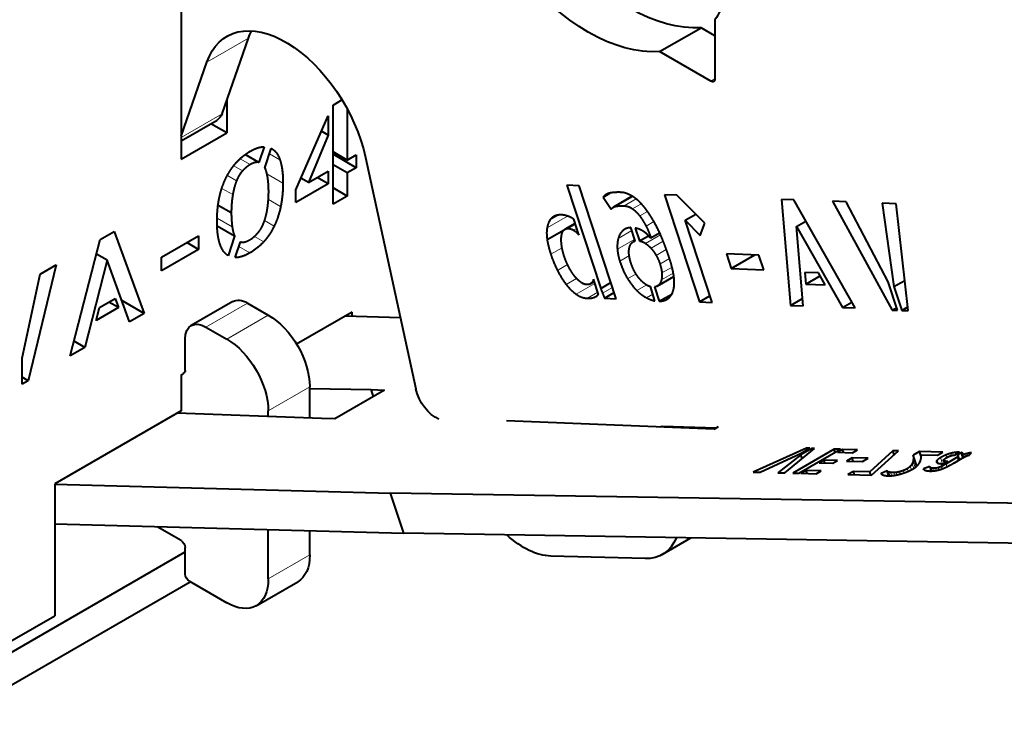
# Model space of a CAD drawing. Units: millimetres. Extents: x 2 to 1189, y 1 to 840.
# Drawn here: x 793 to 826, y 298 to 322 of the extents above; entities that cross this region are included whole.
import ezdxf

# ---------------------------------------------------------------- set-up
doc = ezdxf.new("R2010")
doc.units = ezdxf.units.MM
doc.header["$LTSCALE"] = 12.7
doc.layers.add('TANGENT_LINES', color=7, linetype='Continuous', lineweight=15)
doc.layers.add('Visible', color=7, linetype='Continuous', lineweight=40)

msp = doc.modelspace()

# ---------------------------------------------------------------- linework, layer by layer
at = {"layer": 'TANGENT_LINES'}
for p, q in [((799.331, 320.647), (800.745, 321.464)), ((816.481, 319.993), (816.623, 320.075)), ((798.45, 318.082), (799.845, 318.887)), ((801.817, 317.313), (801.46, 317.52)), ((800.541, 316.939), (800.243, 317.111)), ((800.807, 317.156), (800.468, 317.352)), ((800.339, 316.604), (800.03, 316.783)), ((801.919, 316.524), (801.373, 316.838)), ((800.21, 316.133), (799.842, 316.345)), ((813.269, 315.738), (813.829, 316.062)), ((801.841, 315.727), (801.423, 315.968)), ((813.536, 315.75), (813.941, 315.983)), ((813.812, 315.651), (814.107, 315.821)), ((810.91, 315.001), (811.603, 315.402)), ((811.008, 315.267), (811.3, 315.435)), ((814.062, 315.407), (814.324, 315.558)), ((800.192, 315.032), (799.681, 315.327)), ((801.617, 315.057), (801.289, 315.247)), ((811.629, 314.978), (811.878, 315.122)), ((814.277, 315.061), (814.539, 315.213)), ((801.264, 314.528), (800.949, 314.71)), ((811.812, 314.92), (811.923, 314.984)), ((813.333, 314.641), (813.798, 314.909)), ((813.487, 314.904), (813.615, 314.978)), ((814.256, 314.473), (814.765, 314.767)), ((800.795, 314.147), (800.42, 314.364)), ((813.302, 314.276), (813.893, 314.617)), ((814.449, 314.304), (814.862, 314.543)), ((811.034, 314.102), (811.42, 314.325)), ((813.383, 313.869), (813.71, 314.058)), ((814.621, 314.063), (814.965, 314.262)), ((811.261, 313.551), (811.608, 313.751)), ((814.752, 313.767), (815.078, 313.955)), ((813.65, 313.27), (813.942, 313.439)), ((814.801, 313.228), (815.204, 313.46)), ((814.816, 313.466), (815.163, 313.666)), ((811.559, 313.073), (811.915, 313.278)), ((811.905, 312.737), (812.539, 313.102)), ((812.413, 313.115), (812.516, 313.174)), ((813.966, 312.864), (814.307, 313.061)), ((814.717, 313.062), (815.224, 313.355)), ((812.284, 312.602), (812.636, 312.806)), ((812.504, 312.633), (812.624, 312.702)), ((812.796, 312.777), (813.137, 312.974)), ((814.293, 312.622), (814.506, 312.745)), ((799.299, 311.624), (800.713, 312.441)), ((800.006, 311.216), (801.42, 312.032)), ((801.42, 308.766), (802.834, 309.583)), ((815.13, 308.209), (815.178, 308.236)), ((824.823, 307.283), (824.8, 307.352)), ((824.935, 307.347), (824.931, 307.358)), ((825.314, 307.295), (825.3, 307.337)), ((823.44, 306.841), (823.367, 307.059)), ((823.488, 306.88), (823.376, 307.214)), ((823.47, 306.865), (823.378, 307.143)), ((824.218, 306.988), (824.185, 307.087)), ((824.372, 306.969), (824.303, 307.176)), ((824.439, 306.98), (824.408, 307.072)), ((824.469, 306.998), (824.45, 307.054)), ((824.511, 307.177), (824.482, 307.265)), ((824.522, 307.028), (824.515, 307.047)), ((824.674, 307.246), (824.649, 307.322)), ((825.157, 307.22), (825.133, 307.293)), ((825.241, 307.254), (825.219, 307.319)), ((822.55, 306.559), (822.503, 306.7)), ((822.579, 306.56), (822.538, 306.685)), ((822.639, 306.562), (822.601, 306.675)), ((822.74, 306.575), (822.708, 306.67)), ((822.821, 306.592), (822.793, 306.674)), ((822.931, 306.618), (822.905, 306.695)), ((823.06, 306.658), (823.034, 306.737)), ((823.198, 306.711), (823.168, 306.801)), ((823.311, 306.764), (823.272, 306.881)), ((823.388, 306.807), (823.334, 306.97)), ((823.985, 306.721), (823.94, 306.858)), ((823.997, 306.721), (823.958, 306.838)), ((824.028, 306.723), (823.995, 306.822)), ((824.085, 306.729), (824.057, 306.814)), ((824.161, 306.74), (824.135, 306.816)), ((824.244, 306.759), (824.219, 306.833)), ((824.358, 306.796), (824.33, 306.88)), ((824.521, 306.868), (824.488, 306.966)), ((801.42, 303.051), (802.834, 303.867))]:
    msp.add_line(p, q, dxfattribs=at)
at = {"layer": 'Visible'}
for p, q in [((798.45, 336.947), (798.45, 317.339)), ((816.623, 322.089), (816.623, 320.075)), ((814.737, 321), (816.152, 321.816)), ((816.623, 321.544), (816.152, 321.816)), ((799.845, 318.887), (800.745, 321.464)), ((816.481, 319.993), (814.737, 321)), ((798.45, 318.125), (799.331, 320.647)), ((800.006, 319.346), (800.006, 318.238)), ((803.625, 319.181), (803.928, 319.357)), ((803.625, 315.804), (803.625, 319.181)), ((802.359, 316.297), (803.462, 318.813)), ((803.462, 318.813), (803.462, 318.158)), ((804.109, 319.041), (804.109, 317.307)), ((798.45, 317.961), (799.675, 318.668)), ((800.006, 318.238), (799.468, 318.548)), ((798.45, 317.339), (800.006, 318.238)), ((803.462, 318.158), (802.783, 316.542)), ((803.462, 318.158), (803.233, 318.29)), ((801.275, 317.761), (801.101, 317.229)), ((801.101, 317.229), (800.638, 317.496)), ((801.303, 317.048), (801.522, 317.706)), ((804.109, 317.307), (803.625, 317.587)), ((804.415, 317.048), (803.625, 317.504)), ((804.109, 317.307), (804.415, 317.484)), ((804.415, 317.484), (804.415, 317.048)), ((804.731, 317.391), (806.441, 309.524)), ((804.109, 316.872), (803.625, 317.152)), ((804.415, 317.048), (804.109, 316.872)), ((802.783, 316.542), (803.462, 316.934)), ((803.462, 316.498), (803.085, 316.716)), ((803.462, 316.934), (803.462, 316.498)), ((804.109, 316.872), (804.109, 316.084)), ((803.462, 316.498), (802.359, 315.861)), ((802.783, 316.542), (802.531, 316.688)), ((811.583, 316.451), (812.734, 312.937)), ((812.004, 316.435), (811.583, 316.451)), ((813.263, 312.588), (812.004, 316.435)), ((802.359, 315.861), (802.359, 316.297)), ((804.109, 316.084), (803.625, 316.363)), ((804.109, 316.084), (803.625, 315.804)), ((812.823, 316.051), (813.049, 316.182)), ((812.823, 316.051), (813.09, 315.636)), ((813.811, 316.075), (813.168, 315.703)), ((815.331, 316.11), (814.906, 316.126)), ((814.906, 316.126), (816.101, 312.478)), ((816.284, 315.159), (815.331, 316.11)), ((800.16, 315.508), (799.713, 315.767)), ((819.306, 315.951), (818.892, 315.967)), ((818.892, 315.967), (819.196, 312.358)), ((821.396, 312.272), (819.306, 315.951)), ((821.095, 315.886), (820.623, 315.904)), ((820.623, 315.904), (822.658, 312.203)), ((822.523, 313.162), (821.095, 315.886)), ((822.796, 315.82), (822.319, 315.838)), ((822.319, 315.838), (822.717, 312.998)), ((823.201, 312.182), (822.796, 315.82)), ((815.609, 315.258), (815.974, 315.469)), ((800.275, 314.713), (799.685, 315.054)), ((811.867, 315.154), (811.521, 314.955)), ((811.995, 314.764), (811.821, 315.294)), ((816.525, 312.461), (815.609, 315.258)), ((815.609, 315.258), (816.124, 314.745)), ((816.124, 314.745), (816.284, 315.159)), ((819.396, 315.048), (819.715, 315.232)), ((819.627, 312.341), (819.396, 315.048)), ((819.396, 315.048), (820.962, 312.289)), ((795.703, 314.603), (796.175, 314.876)), ((796.175, 314.876), (797.191, 312.09)), ((797.783, 314.003), (799.045, 314.732)), ((799.045, 314.732), (799.045, 314.269)), ((800.275, 314.713), (800.057, 314.051)), ((810.912, 314.6), (811.491, 314.935)), ((813.913, 314.557), (813.765, 315.008)), ((813.911, 314.992), (814.054, 314.556)), ((814.054, 314.556), (814.358, 314.732)), ((814.443, 314.659), (814.737, 314.828)), ((794.679, 310.639), (795.703, 314.603)), ((799.045, 314.269), (798.644, 314.501)), ((800.295, 313.987), (800.474, 314.526)), ((813.91, 314.567), (813.847, 314.531)), ((795.941, 313.897), (795.575, 314.109)), ((799.045, 314.269), (797.783, 313.541)), ((818.121, 314.076), (817.016, 314.119)), ((817.016, 314.119), (817.179, 313.619)), ((817.179, 313.619), (817.98, 314.081)), ((818.285, 313.576), (818.121, 314.076)), ((794.198, 313.739), (793.246, 309.793)), ((793.659, 313.427), (794.198, 313.739)), ((795.941, 313.897), (795.175, 310.925)), ((796.699, 311.805), (795.941, 313.897)), ((797.783, 313.541), (797.783, 314.003)), ((793.04, 310.568), (793.659, 313.427)), ((817.179, 313.619), (818.285, 313.576)), ((820.148, 313.465), (819.682, 313.483)), ((819.682, 313.483), (819.713, 313.085)), ((819.713, 313.085), (820.202, 313.368)), ((820.377, 313.059), (820.148, 313.465)), ((812.381, 313.091), (812.517, 313.17)), ((812.66, 312.734), (812.491, 313.249)), ((812.734, 312.937), (813.083, 313.138)), ((814.661, 313.018), (815.225, 313.343)), ((819.713, 313.085), (820.377, 313.059)), ((822.839, 312.196), (822.523, 313.162)), ((822.717, 312.998), (823.086, 313.211)), ((812.864, 312.604), (813.195, 312.795)), ((814.582, 312.513), (814.424, 312.998)), ((814.568, 312.987), (814.727, 312.502)), ((814.727, 312.502), (815.154, 312.748)), ((822.717, 312.998), (822.982, 312.191)), ((795.671, 312.285), (796.203, 312.592)), ((796.318, 312.286), (795.996, 312.472)), ((796.203, 312.592), (796.318, 312.286)), ((797.191, 312.09), (796.439, 312.524)), ((800.213, 312.49), (798.799, 311.674)), ((800.713, 312.441), (801.42, 312.032)), ((812.864, 312.604), (813.263, 312.588)), ((816.101, 312.478), (816.453, 312.681)), ((816.101, 312.478), (816.525, 312.461)), ((819.196, 312.358), (819.605, 312.594)), ((819.196, 312.358), (819.627, 312.341)), ((820.962, 312.289), (821.282, 312.474)), ((796.318, 312.286), (795.56, 311.849)), ((795.56, 311.849), (795.671, 312.285)), ((797.191, 312.09), (796.699, 311.805)), ((804.276, 312.13), (802.384, 311.037)), ((804.276, 311.986), (804.276, 312.13)), ((820.962, 312.289), (821.396, 312.272)), ((822.658, 312.203), (822.809, 312.29)), ((822.658, 312.203), (822.839, 312.196)), ((822.982, 312.191), (823.187, 312.309)), ((822.982, 312.191), (823.201, 312.182)), ((805.915, 311.942), (804.038, 311.992)), ((799.299, 311.624), (800.006, 311.216)), ((795.175, 310.925), (794.808, 311.138)), ((798.592, 310.144), (798.592, 311.216)), ((795.175, 310.925), (794.679, 310.639)), ((793.04, 309.674), (793.04, 310.568)), ((798.45, 309.991), (798.521, 310.032)), ((793.246, 309.793), (793.04, 309.912)), ((793.246, 309.793), (793.04, 309.674)), ((798.45, 309.991), (798.45, 308.766)), ((802.834, 308.525), (802.834, 309.583)), ((802.834, 309.526), (804.923, 309.491)), ((805.38, 309.478), (803.683, 308.499)), ((805.001, 309.259), (804.923, 309.491)), ((804.923, 309.491), (805.38, 309.478)), ((798.45, 308.766), (794.153, 306.285)), ((803.226, 308.511), (798.323, 308.693)), ((801.42, 308.578), (801.42, 308.766)), ((803.683, 308.499), (803.226, 308.511)), ((816.6, 308.151), (809.529, 308.427)), ((814.829, 308.245), (816.677, 308.196)), ((816.339, 308.205), (816.353, 308.161)), ((816.6, 308.151), (816.741, 308.233)), ((819.74, 307.497), (817.922, 306.687)), ((819.004, 306.658), (820.01, 307.49)), ((820.683, 307.467), (819.269, 306.651)), ((819.48, 306.645), (820.894, 307.461)), ((819.536, 307.313), (819.849, 307.494)), ((819.92, 307.492), (819.546, 307.276)), ((819.758, 307.442), (819.74, 307.497)), ((819.849, 307.494), (819.74, 307.497)), ((819.94, 307.432), (819.92, 307.492)), ((820.01, 307.49), (819.92, 307.492)), ((820.718, 307.36), (820.683, 307.467)), ((820.894, 307.461), (820.683, 307.467)), ((820.965, 307.459), (820.79, 307.358)), ((820.79, 307.358), (821.306, 307.345)), ((821, 307.353), (820.965, 307.459)), ((821.481, 307.445), (820.965, 307.459)), ((821.306, 307.345), (821.481, 307.445)), ((822.674, 307.413), (821.891, 306.694)), ((821.949, 306.579), (822.868, 307.408)), ((822.72, 307.275), (822.674, 307.413)), ((822.868, 307.408), (822.674, 307.413)), ((823.588, 307.389), (823.373, 307.265)), ((823.647, 307.212), (823.588, 307.389)), ((824.381, 307.367), (823.588, 307.389)), ((824.195, 307.26), (824.381, 307.367)), ((824.796, 307.267), (824.951, 307.357)), ((825.009, 307.347), (824.863, 307.263)), ((825.067, 307.173), (825.009, 307.347)), ((825.286, 307.267), (825.359, 307.342)), ((818.159, 306.681), (819.536, 307.313)), ((819.546, 307.276), (818.769, 306.664)), ((819.59, 307.143), (819.546, 307.276)), ((820.328, 307.092), (820.171, 307.001)), ((820.171, 307.001), (820.633, 306.988)), ((820.36, 306.996), (820.328, 307.092)), ((820.79, 307.079), (820.328, 307.092)), ((820.633, 306.988), (820.79, 307.079)), ((821.29, 307.17), (821.097, 307.058)), ((821.097, 307.058), (821.647, 307.043)), ((821.33, 307.052), (821.29, 307.17)), ((821.841, 307.155), (821.29, 307.17)), ((821.647, 307.043), (821.841, 307.155)), ((823.498, 306.889), (823.373, 307.265)), ((823.653, 307.275), (824.195, 307.26)), ((824.404, 307.079), (824.437, 306.979)), ((824.417, 306.968), (824.553, 307.046)), ((824.893, 307.2), (824.488, 306.966)), ((824.553, 307.046), (824.515, 307.047)), ((824.773, 307.003), (825.037, 307.156)), ((824.929, 307.093), (824.893, 307.2)), ((824.946, 307.104), (824.901, 307.239)), ((825.078, 307.179), (825.051, 307.261)), ((825.067, 307.173), (825.084, 307.182)), ((825.151, 307.217), (825.157, 307.22)), ((817.922, 306.687), (818.159, 306.681)), ((818.769, 306.664), (819.004, 306.658)), ((819.726, 306.744), (819.551, 306.643)), ((819.761, 306.637), (819.726, 306.744)), ((820.242, 306.73), (819.726, 306.744)), ((820.067, 306.629), (820.242, 306.73)), ((821.335, 306.709), (821.148, 306.6)), ((821.374, 306.594), (821.335, 306.709)), ((821.891, 306.694), (821.335, 306.709)), ((821.929, 306.579), (821.891, 306.694)), ((822.482, 306.722), (822.279, 306.642)), ((822.537, 306.558), (822.482, 306.722)), ((823.934, 306.874), (823.724, 306.8)), ((823.733, 306.773), (823.724, 306.8)), ((823.936, 306.866), (823.985, 306.721)), ((823.937, 306.866), (823.936, 306.866)), ((824.341, 306.97), (824.417, 306.968)), ((824.514, 306.864), (824.522, 306.868)), ((819.269, 306.651), (819.48, 306.645)), ((819.551, 306.643), (820.067, 306.629)), ((821.148, 306.6), (821.949, 306.579)), ((822.284, 306.627), (822.279, 306.642)), ((794.153, 306.285), (794.153, 301.795)), ((794.153, 306.277), (805.582, 305.969)), ((838.493, 305.435), (805.582, 305.969)), ((806.039, 304.6), (805.582, 305.969)), ((794.153, 304.92), (806.039, 304.6)), ((798.45, 304.357), (797.638, 304.826)), ((801.42, 303.051), (801.42, 304.724)), ((802.834, 303.867), (802.834, 304.686)), ((838.95, 304.066), (806.039, 304.6)), ((814.831, 303.878), (815.807, 304.442)), ((798.592, 303.967), (798.592, 304.112)), ((790.562, 299.331), (798.592, 303.967)), ((798.592, 303.214), (798.592, 303.965)), ((814.244, 303.738), (811.033, 303.825)), ((798.733, 302.969), (800.006, 302.234)), ((790.47, 298.164), (798.762, 302.952)), ((801.006, 302.135), (802.42, 302.952)), ((790.33, 299.587), (794.153, 301.795))]:
    msp.add_line(p, q, dxfattribs=at)
at = {"layer": 'Visible', "extrusion": (0, 0, -1)}
for centre, major_axis, start_param, end_param in [((813.724, 328.199), (-3.5, 6.062), 3.414302, 4.43968), ((812.31, 327.382), (-3.5, 6.062), 3.414302, 4.43968), ((812.31, 327.382), (-3.5, 6.062), 2.528474, 2.868884), ((802.013, 318.06), (-2, 3.464), 5.821612, 8.360005), ((803.427, 318.876), (-2, 3.464), 5.821612, 5.921818), ((816.481, 320.156), (-0.1, 0.173), 2.356194, 3.926991), ((799.175, 319.534), (-0.5, 0.866), 2.680019, 3.141593), ((800.713, 311.624), (-0.5, 0.866), 0, 0.785398), ((801.42, 310.399), (-1, 1.732), 0.785398, 2.356194), ((799.299, 310.808), (-0.5, 0.866), 5.497787, 7.068583), ((800.006, 309.583), (-1, 1.732), 0.785398, 2.356194), ((798.45, 310.226), (-0.1, 0.173), 2.356194, 3.403392), ((807.12, 309.357), (-0.5, 0.866), 3.77741, 5.218412), ((814.92, 307.971), (-0.15, 0.26), 6.199586, 6.623731), ((798.45, 304.194), (-0.1, 0.173), 0.785398, 2.356194), ((810.12, 306.563), (-1.5, 2.598), 3.482138, 4.205061), ((813.331, 306.476), (-1.5, 2.598), 2.725612, 3.482138), ((801.42, 304.684), (-1, 1.732), 2.356194, 3.141593), ((798.733, 303.132), (-0.1, 0.173), 3.926991, 5.497787), ((800.006, 303.867), (-1, 1.732), 2.356194, 3.926991)]:
    msp.add_ellipse(centre, major_axis=major_axis, ratio=0.57735, start_param=start_param, end_param=end_param, dxfattribs=at)
at = {"layer": 'Visible'}
for points, knots in [([(800.795, 317.603), (800.955, 317.695), (801.093, 317.734), (801.19, 317.761), (801.275, 317.761)], [0, 0, 0, 0.585511, 0.585511, 1, 1, 1]), ([(800.329, 317.221), (800.373, 317.271), (800.42, 317.316), (800.463, 317.358), (800.507, 317.397), (800.57, 317.451), (800.636, 317.499), (800.713, 317.555), (800.795, 317.603)], [0, 0, 0, 0.21188, 0.21188, 0.408441, 0.408441, 0.681657, 0.681657, 1, 1, 1]), ([(799.976, 316.69), (800, 316.739), (800.025, 316.787), (800.121, 316.963), (800.239, 317.115), (800.283, 317.17), (800.329, 317.221)], [0, 0, 0, 0.165518, 0.165518, 0.77756, 0.77756, 1, 1, 1]), ([(801.398, 316.727), (801.388, 316.79), (801.375, 316.845), (801.366, 316.882), (801.356, 316.916), (801.335, 316.987), (801.307, 317.042)], [0, 0, 0, 0.317694, 0.317694, 0.537544, 0.537544, 1, 1, 1]), ([(799.753, 316.023), (799.789, 316.193), (799.839, 316.348), (799.898, 316.529), (799.976, 316.69)], [0, 0, 0, 0.461753, 0.461753, 1, 1, 1]), ([(801.384, 315.617), (801.411, 315.778), (801.424, 315.967), (801.432, 316.099), (801.434, 316.244)], [0, 0, 0, 0.590871, 0.590871, 1, 1, 1]), ([(813.068, 316.189), (813.057, 316.187), (813.046, 316.184), (812.976, 316.169), (812.922, 316.138), (812.864, 316.104), (812.823, 316.051)], [0, 0, 0, 0.069342, 0.069342, 0.518818, 0.518818, 1, 1, 1]), ([(813.424, 316.209), (813.382, 316.211), (813.342, 316.211), (813.194, 316.211), (813.068, 316.189)], [0, 0, 0, 0.214307, 0.214307, 1, 1, 1]), ([(814.202, 315.724), (814.153, 315.782), (814.106, 315.832), (814.022, 315.921), (813.941, 315.987), (813.862, 316.05), (813.786, 316.092)], [0, 0, 0, 0.224264, 0.224264, 0.618885, 0.618885, 1, 1, 1]), ([(799.676, 315.229), (799.676, 315.28), (799.677, 315.33), (799.682, 315.558), (799.71, 315.769), (799.727, 315.899), (799.753, 316.023)], [0, 0, 0, 0.118961, 0.118961, 0.663325, 0.663325, 1, 1, 1]), ([(813.09, 315.636), (813.123, 315.678), (813.168, 315.703), (813.213, 315.729), (813.269, 315.738)], [0, 0, 0, 0.494865, 0.494865, 1, 1, 1]), ([(814.644, 315.03), (814.591, 315.133), (814.538, 315.226), (814.511, 315.274), (814.484, 315.319), (814.447, 315.382), (814.409, 315.44), (814.367, 315.506), (814.324, 315.566), (814.263, 315.652), (814.202, 315.724)], [0, 0, 0, 0.23612, 0.23612, 0.357237, 0.357237, 0.525701, 0.525701, 0.720172, 0.720172, 1, 1, 1]), ([(801.256, 315.147), (801.274, 315.192), (801.292, 315.241), (801.349, 315.408), (801.384, 315.617)], [0, 0, 0, 0.227936, 0.227936, 1, 1, 1]), ([(811.18, 315.406), (811.154, 315.397), (811.131, 315.383), (811.06, 315.342), (811.008, 315.267)], [0, 0, 0, 0.248553, 0.248553, 1, 1, 1]), ([(811.399, 315.442), (811.348, 315.444), (811.299, 315.437), (811.238, 315.429), (811.18, 315.406)], [0, 0, 0, 0.444185, 0.444185, 1, 1, 1]), ([(799.775, 314.45), (799.729, 314.586), (799.704, 314.767), (799.686, 314.894), (799.68, 315.044), (799.676, 315.133), (799.676, 315.229)], [0, 0, 0, 0.471072, 0.471072, 0.803799, 0.803799, 1, 1, 1]), ([(800.783, 314.589), (800.871, 314.64), (800.949, 314.709), (801.003, 314.756), (801.051, 314.811)], [0, 0, 0, 0.596282, 0.596282, 1, 1, 1]), ([(811.468, 314.907), (811.491, 314.937), (811.521, 314.955), (811.567, 314.981), (811.629, 314.978)], [0, 0, 0, 0.401467, 0.401467, 1, 1, 1]), ([(813.765, 315.008), (813.67, 315.006), (813.594, 314.974), (813.574, 314.965), (813.554, 314.954), (813.518, 314.933), (813.487, 314.904)], [0, 0, 0, 0.56, 0.56, 0.712673, 0.712673, 1, 1, 1]), ([(814.412, 314.67), (814.39, 314.702), (814.362, 314.733), (814.335, 314.764), (814.303, 314.793), (814.283, 314.811), (814.26, 314.828), (814.233, 314.85), (814.202, 314.871)], [0, 0, 0, 0.295313, 0.295313, 0.590464, 0.590464, 0.771531, 0.771531, 1, 1, 1]), ([(815.083, 313.94), (815.06, 314.012), (815.036, 314.081), (815.001, 314.183), (814.966, 314.279), (814.915, 314.42), (814.863, 314.549), (814.839, 314.607), (814.816, 314.662), (814.791, 314.721), (814.766, 314.777), (814.729, 314.858), (814.693, 314.933), (814.668, 314.983), (814.644, 315.03)], [0, 0, 0, 0.109549, 0.109549, 0.271544, 0.271544, 0.508497, 0.508497, 0.615287, 0.615287, 0.728235, 0.728235, 0.891592, 0.891592, 1, 1, 1]), ([(811.494, 314.03), (811.443, 314.185), (811.418, 314.326), (811.412, 314.361), (811.407, 314.396)], [0, 0, 0, 0.799258, 0.799258, 1, 1, 1]), ([(813.708, 314.311), (813.733, 314.425), (813.794, 314.489), (813.817, 314.513), (813.846, 314.53), (813.877, 314.548), (813.913, 314.557)], [0, 0, 0, 0.56, 0.56, 0.774696, 0.774696, 1, 1, 1]), ([(811.652, 313.658), (811.628, 313.703), (811.606, 313.749), (811.542, 313.883), (811.494, 314.03)], [0, 0, 0, 0.257842, 0.257842, 1, 1, 1]), ([(813.764, 313.805), (813.751, 313.847), (813.74, 313.886), (813.729, 313.925), (813.721, 313.961), (813.71, 314.014), (813.703, 314.063), (813.685, 314.201), (813.708, 314.311)], [0, 0, 0, 0.136704, 0.136704, 0.269658, 0.269658, 0.459786, 0.459786, 1, 1, 1]), ([(814.05, 313.274), (813.97, 313.37), (813.905, 313.484), (813.878, 313.531), (813.854, 313.582), (813.803, 313.687), (813.764, 313.805)], [0, 0, 0, 0.436992, 0.436992, 0.620232, 0.620232, 1, 1, 1]), ([(815.223, 313.368), (815.216, 313.411), (815.208, 313.457), (815.199, 313.509), (815.187, 313.563), (815.176, 313.613), (815.163, 313.666), (815.13, 313.798), (815.083, 313.94)], [0, 0, 0, 0.168181, 0.168181, 0.361449, 0.361449, 0.543778, 0.543778, 1, 1, 1]), ([(815.218, 312.916), (815.243, 313.029), (815.24, 313.167), (815.238, 313.262), (815.223, 313.368)], [0, 0, 0, 0.592798, 0.592798, 1, 1, 1]), ([(812.059, 313.149), (811.985, 313.201), (811.914, 313.276), (811.88, 313.313), (811.847, 313.355)], [0, 0, 0, 0.674522, 0.674522, 1, 1, 1]), ([(812.413, 313.115), (812.398, 313.101), (812.381, 313.091), (812.335, 313.065), (812.273, 313.067)], [0, 0, 0, 0.277655, 0.277655, 1, 1, 1]), ([(814.424, 312.998), (814.365, 313.015), (814.307, 313.048), (814.177, 313.122), (814.05, 313.274)], [0, 0, 0, 0.309397, 0.309397, 1, 1, 1]), ([(814.717, 313.062), (814.691, 313.035), (814.661, 313.018), (814.619, 312.994), (814.568, 312.987)], [0, 0, 0, 0.422687, 0.422687, 1, 1, 1]), ([(812.504, 312.633), (812.544, 312.647), (812.577, 312.666), (812.604, 312.682), (812.626, 312.701), (812.644, 312.716), (812.66, 312.734)], [0, 0, 0, 0.404182, 0.404182, 0.731512, 0.731512, 1, 1, 1]), ([(815.055, 312.616), (815.116, 312.671), (815.156, 312.746), (815.197, 312.821), (815.218, 312.916)], [0, 0, 0, 0.502875, 0.502875, 1, 1, 1]), ([(814.727, 312.502), (814.843, 312.505), (814.932, 312.541), (814.962, 312.553), (814.989, 312.569), (815.025, 312.589), (815.055, 312.616)], [0, 0, 0, 0.56, 0.56, 0.750508, 0.750508, 1, 1, 1]), ([(823.639, 307.15), (823.645, 307.184), (823.647, 307.212), (823.648, 307.217), (823.648, 307.221)], [0, 0, 0, 0.865399, 0.865399, 1, 1, 1]), ([(824.185, 307.087), (824.167, 307.066), (824.164, 307.048), (824.161, 307.037), (824.164, 307.027), (824.165, 307.025), (824.166, 307.024)], [0, 0, 0, 0.56, 0.56, 0.933292, 0.933292, 1, 1, 1]), ([(824.493, 307.167), (824.503, 307.173), (824.512, 307.178), (824.588, 307.22), (824.654, 307.241)], [0, 0, 0, 0.111471, 0.111471, 1, 1, 1]), ([(824.633, 306.925), (824.698, 306.96), (824.758, 306.995), (824.765, 306.999), (824.773, 307.003)], [0, 0, 0, 0.890448, 0.890448, 1, 1, 1]), ([(824.654, 307.241), (824.664, 307.244), (824.674, 307.247), (824.737, 307.265), (824.796, 307.267)], [0, 0, 0, 0.141171, 0.141171, 1, 1, 1]), ([(825.051, 307.261), (825.068, 307.277), (825.071, 307.291), (825.073, 307.299), (825.071, 307.306), (825.07, 307.309), (825.068, 307.312)], [0, 0, 0, 0.56, 0.56, 0.861699, 0.861699, 1, 1, 1]), ([(825.084, 307.182), (825.095, 307.188), (825.107, 307.194), (825.128, 307.206), (825.151, 307.217)], [0, 0, 0, 0.351988, 0.351988, 1, 1, 1]), ([(825.223, 307.249), (825.233, 307.252), (825.242, 307.255), (825.267, 307.264), (825.286, 307.267)], [0, 0, 0, 0.262037, 0.262037, 1, 1, 1]), ([(822.979, 306.631), (823.021, 306.644), (823.061, 306.658), (823.131, 306.682), (823.195, 306.71)], [0, 0, 0, 0.363307, 0.363307, 1, 1, 1]), ([(823.195, 306.71), (823.26, 306.737), (823.312, 306.764), (823.342, 306.779), (823.368, 306.794)], [0, 0, 0, 0.632721, 0.632721, 1, 1, 1]), ([(823.368, 306.794), (823.379, 306.801), (823.39, 306.807), (823.417, 306.824), (823.44, 306.841), (823.457, 306.853), (823.471, 306.865), (823.483, 306.875), (823.493, 306.884)], [0, 0, 0, 0.146658, 0.146658, 0.524852, 0.524852, 0.792628, 0.792628, 1, 1, 1]), ([(823.724, 306.8), (823.722, 306.793), (823.724, 306.787), (823.726, 306.78), (823.733, 306.773)], [0, 0, 0, 0.50193, 0.50193, 1, 1, 1]), ([(823.773, 306.749), (823.787, 306.743), (823.804, 306.738), (823.822, 306.734), (823.843, 306.73)], [0, 0, 0, 0.495977, 0.495977, 1, 1, 1]), ([(823.94, 306.858), (823.938, 306.862), (823.937, 306.866), (823.935, 306.871), (823.934, 306.874)], [0, 0, 0, 0.431147, 0.431147, 1, 1, 1]), ([(823.943, 306.721), (823.963, 306.72), (823.984, 306.721), (823.99, 306.721), (823.997, 306.721), (824.012, 306.722), (824.028, 306.723), (824.041, 306.724), (824.055, 306.725)], [0, 0, 0, 0.387396, 0.387396, 0.498753, 0.498753, 0.771292, 0.771292, 1, 1, 1]), ([(824.055, 306.725), (824.07, 306.726), (824.085, 306.728), (824.121, 306.732), (824.16, 306.74), (824.172, 306.742), (824.184, 306.745)], [0, 0, 0, 0.237918, 0.237918, 0.823637, 0.823637, 1, 1, 1]), ([(824.184, 306.745), (824.213, 306.751), (824.243, 306.759), (824.266, 306.765), (824.289, 306.772), (824.308, 306.778), (824.327, 306.784)], [0, 0, 0, 0.428517, 0.428517, 0.746677, 0.746677, 1, 1, 1]), ([(824.327, 306.784), (824.342, 306.789), (824.358, 306.795), (824.389, 306.807), (824.421, 306.82), (824.451, 306.833), (824.481, 306.848)], [0, 0, 0, 0.204331, 0.204331, 0.618733, 0.618733, 1, 1, 1]), ([(824.522, 306.868), (824.545, 306.879), (824.568, 306.891), (824.585, 306.9), (824.601, 306.908), (824.617, 306.917), (824.633, 306.925)], [0.2574757, 0.2574757, 0.2574757, 0.5581012, 0.5581012, 0.7823049, 0.7823049, 1, 1, 1]), ([(822.281, 306.632), (822.283, 306.627), (822.286, 306.622), (822.291, 306.614), (822.301, 306.607)], [0.2606171, 0.2606171, 0.2606171, 0.56, 0.56, 1, 1, 1]), ([(822.511, 306.558), (822.523, 306.557), (822.536, 306.557), (822.543, 306.557), (822.549, 306.557), (822.564, 306.557), (822.579, 306.558), (822.609, 306.559), (822.639, 306.562), (822.691, 306.566), (822.744, 306.576)], [0, 0, 0, 0.112013, 0.112013, 0.169816, 0.169816, 0.298176, 0.298176, 0.558991, 0.558991, 1, 1, 1]), ([(822.744, 306.576), (822.783, 306.583), (822.821, 306.591), (822.881, 306.603), (822.938, 306.62), (822.959, 306.625), (822.979, 306.631)], [0, 0, 0, 0.322077, 0.322077, 0.822497, 0.822497, 1, 1, 1])]:
    msp.add_open_spline(points, degree=2, knots=knots, dxfattribs=at)
for points in [[(801.522, 317.706), (801.716, 317.608), (801.817, 317.313)], [(800.807, 317.156), (800.661, 317.072), (800.541, 316.939)], [(801.101, 317.229), (800.97, 317.25), (800.807, 317.156)], [(801.307, 317.042), (801.303, 317.044), (801.303, 317.048)], [(801.817, 317.313), (801.919, 317.019), (801.919, 316.524)], [(800.541, 316.939), (800.422, 316.806), (800.339, 316.604)], [(801.434, 316.244), (801.43, 316.531), (801.398, 316.727)], [(800.339, 316.604), (800.255, 316.402), (800.21, 316.133)], [(801.919, 316.524), (801.919, 316.098), (801.841, 315.727)], [(800.21, 316.133), (800.164, 315.863), (800.16, 315.508)], [(813.786, 316.092), (813.587, 316.203), (813.424, 316.209)], [(801.841, 315.727), (801.764, 315.357), (801.617, 315.057)], [(813.269, 315.738), (813.38, 315.756), (813.536, 315.75)], [(813.536, 315.75), (813.679, 315.744), (813.812, 315.651)], [(800.16, 315.508), (800.164, 315.231), (800.192, 315.032)], [(811.612, 315.399), (811.503, 315.438), (811.399, 315.442)], [(811.821, 315.294), (811.72, 315.361), (811.612, 315.399)], [(813.812, 315.651), (813.946, 315.558), (814.062, 315.407)], [(814.062, 315.407), (814.179, 315.255), (814.277, 315.061)], [(801.051, 314.811), (801.172, 314.947), (801.256, 315.147)], [(801.617, 315.057), (801.47, 314.757), (801.264, 314.528)], [(811.008, 315.267), (810.94, 315.166), (810.91, 315.001)], [(814.277, 315.061), (814.374, 314.867), (814.443, 314.659)], [(800.192, 315.032), (800.22, 314.832), (800.275, 314.713)], [(810.91, 315.001), (810.879, 314.836), (810.912, 314.6)], [(811.407, 314.396), (811.383, 314.568), (811.397, 314.699)], [(811.397, 314.699), (811.41, 314.831), (811.468, 314.907)], [(811.629, 314.978), (811.72, 314.975), (811.812, 314.92)], [(811.812, 314.92), (811.904, 314.865), (811.995, 314.764)], [(813.487, 314.904), (813.379, 314.803), (813.333, 314.641)], [(814.202, 314.871), (814.066, 314.962), (813.911, 314.992)], [(800.057, 314.051), (799.874, 314.161), (799.775, 314.45)], [(800.474, 314.526), (800.597, 314.482), (800.783, 314.589)], [(801.264, 314.528), (801.057, 314.299), (800.795, 314.147)], [(810.912, 314.6), (810.945, 314.375), (811.034, 314.102)], [(813.333, 314.641), (813.287, 314.479), (813.302, 314.276)], [(814.054, 314.556), (814.156, 314.538), (814.256, 314.473)], [(814.256, 314.473), (814.357, 314.408), (814.449, 314.304)], [(814.427, 314.665), (814.416, 314.665), (814.412, 314.67)], [(814.443, 314.659), (814.438, 314.664), (814.427, 314.665)], [(800.795, 314.147), (800.513, 313.985), (800.295, 313.987)], [(811.034, 314.102), (811.127, 313.82), (811.261, 313.551)], [(813.302, 314.276), (813.317, 314.072), (813.383, 313.869)], [(814.449, 314.304), (814.541, 314.2), (814.621, 314.063)], [(814.621, 314.063), (814.7, 313.925), (814.752, 313.767)], [(813.383, 313.869), (813.498, 313.518), (813.65, 313.27)], [(814.752, 313.767), (814.805, 313.604), (814.816, 313.466)], [(811.261, 313.551), (811.396, 313.282), (811.559, 313.073)], [(811.847, 313.355), (811.745, 313.483), (811.652, 313.658)], [(814.816, 313.466), (814.826, 313.329), (814.801, 313.228)], [(811.559, 313.073), (811.722, 312.863), (811.905, 312.737)], [(812.273, 313.067), (812.168, 313.071), (812.059, 313.149)], [(812.491, 313.249), (812.466, 313.167), (812.413, 313.115)], [(813.65, 313.27), (813.801, 313.022), (813.966, 312.864)], [(814.801, 313.228), (814.777, 313.126), (814.717, 313.062)], [(811.905, 312.737), (812.089, 312.61), (812.284, 312.602)], [(812.734, 312.937), (812.76, 312.867), (812.796, 312.777)], [(812.796, 312.777), (812.832, 312.688), (812.864, 312.604)], [(813.966, 312.864), (814.131, 312.706), (814.293, 312.622)], [(812.284, 312.602), (812.406, 312.597), (812.504, 312.633)], [(814.293, 312.622), (814.454, 312.537), (814.582, 312.513)], [(824.8, 307.352), (824.729, 307.343), (824.649, 307.322)], [(824.931, 307.358), (824.872, 307.36), (824.8, 307.352)], [(824.951, 307.357), (824.946, 307.358), (824.931, 307.358)], [(825.068, 307.312), (825.054, 307.335), (825.009, 307.347)], [(825.3, 307.337), (825.264, 307.331), (825.219, 307.319)], [(825.359, 307.342), (825.337, 307.343), (825.3, 307.337)], [(823.367, 307.059), (823.357, 307.015), (823.334, 306.97)], [(823.378, 307.143), (823.377, 307.103), (823.367, 307.059)], [(823.373, 307.265), (823.373, 307.246), (823.376, 307.214)], [(823.376, 307.214), (823.379, 307.182), (823.378, 307.143)], [(823.573, 306.977), (823.602, 307.023), (823.617, 307.067)], [(823.617, 307.067), (823.631, 307.111), (823.639, 307.15)], [(823.648, 307.221), (823.649, 307.253), (823.653, 307.275)], [(824.166, 307.024), (824.177, 306.999), (824.224, 306.985)], [(824.303, 307.176), (824.215, 307.125), (824.185, 307.087)], [(824.482, 307.265), (824.395, 307.229), (824.303, 307.176)], [(824.404, 307.09), (824.406, 307.098), (824.414, 307.109)], [(824.408, 307.072), (824.405, 307.075), (824.404, 307.079)], [(824.45, 307.054), (824.42, 307.059), (824.408, 307.072)], [(824.414, 307.109), (824.431, 307.132), (824.493, 307.167)], [(824.515, 307.047), (824.481, 307.048), (824.45, 307.054)], [(824.649, 307.322), (824.569, 307.301), (824.482, 307.265)], [(824.863, 307.263), (824.895, 307.256), (824.901, 307.239)], [(824.901, 307.239), (824.907, 307.222), (824.893, 307.2)], [(825.037, 307.156), (825.048, 307.162), (825.067, 307.173)], [(825.133, 307.293), (825.09, 307.279), (825.051, 307.261)], [(825.219, 307.319), (825.175, 307.308), (825.133, 307.293)], [(825.157, 307.22), (825.19, 307.236), (825.223, 307.249)], [(822.503, 306.7), (822.492, 306.71), (822.482, 306.722)], [(822.538, 306.685), (822.513, 306.691), (822.503, 306.7)], [(822.601, 306.675), (822.562, 306.679), (822.538, 306.685)], [(822.708, 306.67), (822.641, 306.671), (822.601, 306.675)], [(822.793, 306.674), (822.743, 306.669), (822.708, 306.67)], [(822.905, 306.695), (822.844, 306.68), (822.793, 306.674)], [(823.034, 306.737), (822.967, 306.711), (822.905, 306.695)], [(823.168, 306.801), (823.1, 306.762), (823.034, 306.737)], [(823.272, 306.881), (823.233, 306.838), (823.168, 306.801)], [(823.334, 306.97), (823.311, 306.924), (823.272, 306.881)], [(823.493, 306.884), (823.543, 306.931), (823.573, 306.977)], [(823.733, 306.773), (823.745, 306.76), (823.773, 306.749)], [(823.843, 306.73), (823.886, 306.722), (823.943, 306.721)], [(823.958, 306.838), (823.944, 306.847), (823.94, 306.858)], [(823.995, 306.822), (823.972, 306.829), (823.958, 306.838)], [(824.057, 306.814), (824.019, 306.815), (823.995, 306.822)], [(824.135, 306.816), (824.098, 306.813), (824.057, 306.814)], [(824.219, 306.833), (824.172, 306.819), (824.135, 306.816)], [(824.33, 306.88), (824.266, 306.848), (824.219, 306.833)], [(824.224, 306.985), (824.272, 306.972), (824.341, 306.97)], [(824.488, 306.966), (824.394, 306.912), (824.33, 306.88)], [(824.481, 306.848), (824.498, 306.856), (824.514, 306.864)], [(822.301, 306.607), (822.322, 306.592), (822.356, 306.582)], [(822.356, 306.582), (822.39, 306.571), (822.43, 306.565)], [(822.43, 306.565), (822.469, 306.559), (822.511, 306.558)]]:
    msp.add_open_spline(points, degree=2, dxfattribs=at)

doc.saveas('drawing.dxf')
